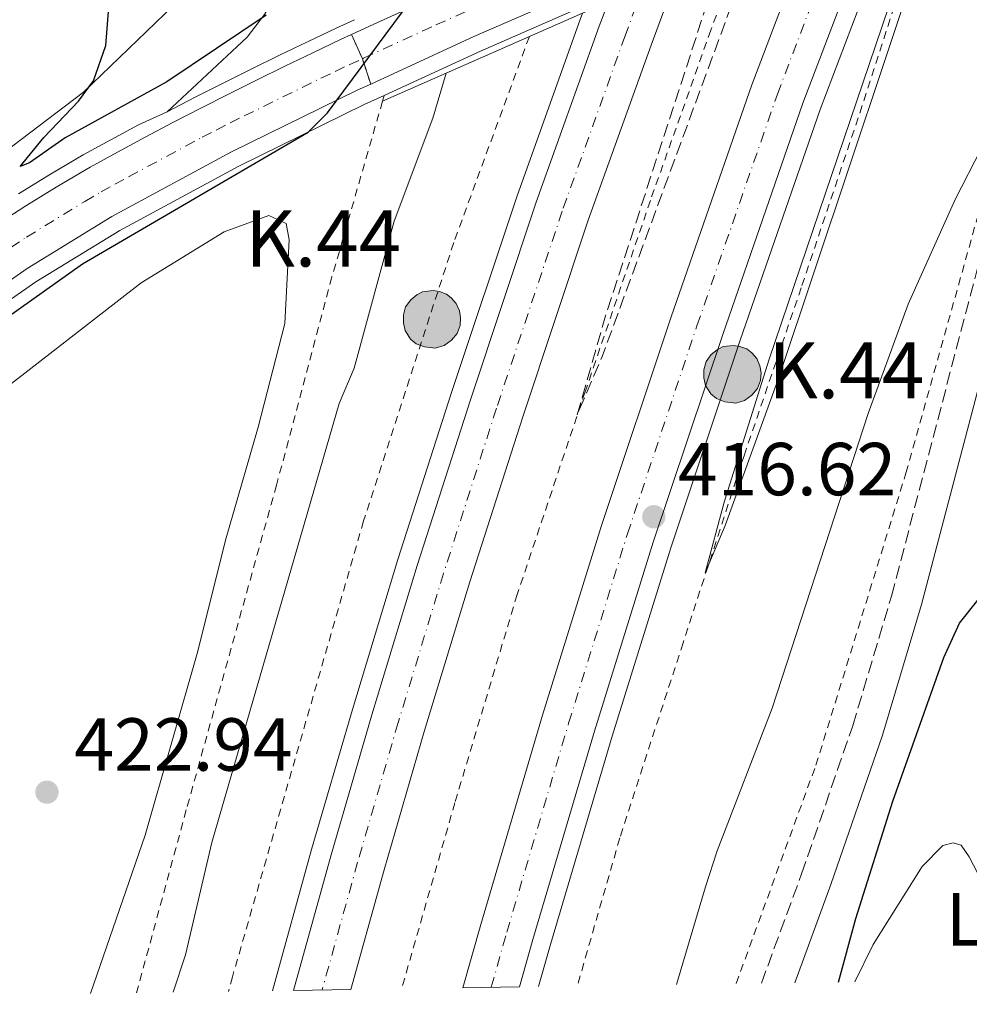
# Model space of a CAD drawing. Units: metres. Extents: x 604454 to 607928, y 4701456 to 4703821.
# Drawn here: x 607289 to 607416, y 4701497 to 4701628 of the extents above; entities that cross this region are included whole.
import ezdxf
from ezdxf.enums import TextEntityAlignment as Align

# ---------------------------------------------------------------- set-up
doc = ezdxf.new("R2010")
doc.units = ezdxf.units.M
doc.header["$MEASUREMENT"] = 0
for name, pattern in [('DGN Style 2', [1.7399219301090239, 1.043953158065414, -0.6959687720436097]), ('DGN Style 3', [2.435890702152634, 1.739921930109024, -0.6959687720436097]), ('DGN Style 4', [2.7856150101045474, 1.391937544087219, -0.6959687720436097, 0.001739921930109024, -0.6959687720436097]), ('DGN Style 5', [1.217945351076317, 0.5219765790327072, -0.6959687720436097])]:
    doc.linetypes.add(name, pattern=pattern)
for name, color, linetype, lineweight in [('Autopista', 135, 'Continuous', 0), ('autovía', 7, 'DGN Style 4', 0), ('Camino', 7, 'DGN Style 3', 0), ('Carretera', 9, 'Continuous', 0), ('Carretera sobre puente', 135, 'Continuous', 0), ('Cierre de vial', 7, 'DGN Style 5', 0), ('Cota de punto acotado terreno', 7, 'Continuous', 0), ('Curva de nivel de depresión intermedia', 30, 'DGN Style 3', 0), ('Curva de nivel directora', 30, 'Continuous', 30), ('Curva de nivel intermedia', 30, 'Continuous', 0), ('Eje de carretera', 7, 'DGN Style 4', 0), ('Eje de carretera sobre puente', 7, 'DGN Style 4', 0), ('Etiqueta de uso rústico', 92, 'Continuous', 0), ('Hito kilométrico (PK) autopista', 7, 'Continuous', 0), ('Línea blanca (vial)', 7, 'Continuous', 13), ('Línea de asfalto', 7, 'Continuous', 13), ('Línea de cambio de uso (parcela vista)', 92, 'Continuous', 0), ('Línea de cuneta (fondo)', 4, 'DGN Style 2', 0), ('Margen derecho', 7, 'Continuous', 0), ('Puente', 1, 'Continuous', 0), ('Punto acotado terreno (símbolo)', 7, 'Continuous', 0), ('Tela metálica o alambrada', 7, 'DGN Style 2', 0), ('Texto de Punto Kilométrico autopista', 7, 'Continuous', 0)]:
    doc.layers.add(name, color=color, linetype=linetype, lineweight=lineweight)
doc.styles.add('Style-Arial', font='arial.ttf')

# ---------------------------------------------------------------- blocks, each defined once
blk = doc.blocks.new('5PATER')
at = {"layer": 'Punto acotado terreno (símbolo)', "linetype": 'Continuous', "lineweight": 0}
h = blk.add_hatch(color=51, dxfattribs=at)
edge = h.paths.add_edge_path()
edge.add_ellipse((0, 0), major_axis=(-0.1095731443231308, -0.1110710700762829), ratio=0.9994222409660317, start_angle=0, end_angle=360)
blk = doc.blocks.new('5HITAU')
at = {"layer": 'Puente', "linetype": 'Continuous', "lineweight": 0}
for color, points in [(1, [(0.0462, -0.3858000000000001), (-0.098, -0.3703), (-0.2088, -0.3259000000000001), (-0.2865, -0.2635), (-0.3587, -0.1516), (-0.3809, -0.0502), (-0.3809, 0.059), (-0.3504, 0.1682), (-0.2810000000000001, 0.2618), (-0.2005, 0.3268), (-0.123, 0.3684), (0.0157, 0.3841), (0.1017, 0.3712000000000001), (0.1932, 0.3373), (0.2598, 0.2853), (0.3264000000000001, 0.2099), (0.3681, 0.111), (0.3846, 0.02), (0.3764, -0.08410000000000002), (0.3376, -0.1907), (0.2626, -0.2791), (0.1655, -0.3519)]), (2, [(0.0377, -0.2864), (-0.0741, -0.2744), (-0.1588, -0.2404), (-0.2128, -0.1971), (-0.2668, -0.1134), (-0.2830000000000001, -0.03960000000000001), (-0.2830000000000001, 0.0456), (-0.2609, 0.1244), (-0.2098, 0.1934), (-0.1461, 0.2448), (-0.09330000000000002, 0.2732), (0.0139, 0.2853), (0.0772, 0.2758), (0.1449, 0.2507), (0.1924, 0.2137), (0.2424, 0.1571), (0.2737, 0.0829), (0.286, 0.015), (0.2798, -0.0631), (0.2516, -0.1407), (0.195, -0.2073), (0.1213, -0.2626)])]:
    blk.add_hatch(color=color, dxfattribs=at).paths.add_polyline_path(points)
at = {"layer": 'Puente', "color": 7, "linetype": 'Continuous', "lineweight": 0, "flags": 128}
blk.add_lwpolyline([(-0.123, 0.3684), (-0.2005, 0.3268), (-0.2810000000000001, 0.2618), (-0.3504, 0.1682), (-0.3809, 0.059), (-0.3809, -0.0502), (-0.3587, -0.1516), (-0.2865, -0.2635), (-0.2088, -0.3259000000000001), (-0.098, -0.3703), (0.0462, -0.3858000000000001), (0.1655, -0.3519), (0.2626, -0.2791), (0.3376, -0.1907), (0.3764, -0.08410000000000002), (0.3846, 0.02), (0.3681, 0.111), (0.3264000000000001, 0.2099), (0.2598, 0.2853), (0.1932, 0.3373), (0.1017, 0.3712000000000001), (0.0157, 0.3841), (-0.123, 0.3684)], close=True, dxfattribs=at)

msp = doc.modelspace()

# ---------------------------------------------------------------- linework, layer by layer
at = {"layer": 'Autopista', "color": 135, "linetype": 'Continuous', "lineweight": 0}
for points in [[(607356.0300000013, 4701499.25, 416.6900000000023), (607348.4600000007, 4701499.140000001, 416.6999999999971), (607350.839999999, 4701507.58, 416.6600000000035), (607359.1099999992, 4701535.54, 416.6100000000006), (607366.9899999981, 4701560.869999999, 416.6100000000006), (607376.2999999999, 4701588.750000001, 416.6600000000035), (607387.0599999978, 4701619.76, 416.2400000000052), (607395.9699999995, 4701643.24, 416.2799999999988), (607400.6299999999, 4701645.290000002, 420.7599999999948), (607405.3099999981, 4701647.350000001, 416.2899999999936), (607404.8999999991, 4701646.3, 416.2899999999936), (607393.8799999997, 4701617.290000002, 416.2400000000052), (607383.1700000009, 4701586.41, 416.6600000000035), (607373.8900000004, 4701558.649999999, 416.6100000000006), (607366.0599999983, 4701533.430000001, 416.6100000000006), (607357.8099999982, 4701505.57, 416.6600000000035)], [(607333.5000000007, 4701498.91, 417.2700000000041), (607325.8299999973, 4701498.790000001, 417.2799999999988), (607330.8700000021, 4701516.91, 417.2299999999959), (607336.2900000003, 4701535.600000001, 417.2299999999959), (607342.3599999987, 4701555.569999999, 417.2299999999959), (607349.4599999998, 4701577.7, 417.2899999999936), (607358.260000002, 4701604.079999999, 416.9199999999983), (607366.6700000007, 4701627.58, 416.9700000000012), (607367.8900000012, 4701630.859999999, 416.9600000000065), (607372.5799999983, 4701632.929999999, 416.9600000000065), (607377.27, 4701635.000000001, 416.9499999999971), (607373.5900000009, 4701625.060000001, 416.9700000000012), (607365.2100000011, 4701601.679999999, 416.9199999999983), (607356.4499999993, 4701575.410000001, 417.2899999999936), (607349.3799999994, 4701553.37, 417.2299999999959), (607343.3400000001, 4701533.510000001, 417.2299999999959), (607337.9400000019, 4701514.9, 417.2299999999959)]]:
    msp.add_polyline3d(points, close=True, dxfattribs=at)
at = {"layer": 'autovía', "color": 7, "linetype": 'DGN Style 4', "lineweight": 0}
for points in [[(607352.2499999988, 4701499.199999999, 416.6999999999971), (607354.3200000009, 4701506.57, 416.6600000000036), (607362.5899999988, 4701534.480000001, 416.6100000000007), (607370.440000001, 4701559.760000001, 416.6100000000007), (607379.7300000006, 4701587.58, 416.6600000000036), (607390.4699999982, 4701618.52, 416.2400000000054), (607400.6299999994, 4701645.290000003, 420.7700000000042)], [(607372.579999998, 4701632.930000001, 416.9700000000012), (607370.129999998, 4701626.32, 416.9700000000012), (607361.7300000006, 4701602.880000002, 416.9199999999984), (607352.9499999986, 4701576.560000001, 417.2899999999937), (607345.8699999996, 4701554.470000001, 417.2299999999959), (607339.819999999, 4701534.560000001, 417.2299999999959), (607334.3999999987, 4701515.909999999, 417.2299999999959), (607329.6700000013, 4701498.850000001, 417.2799999999988)]]:
    msp.add_polyline3d(points, dxfattribs=at)
at = {"layer": 'Camino', "color": 7, "linetype": 'DGN Style 3', "lineweight": 0}
msp.add_polyline3d([(607388.3299999969, 4701499.750000001, 423.5200000000042), (607393.7100000015, 4701514.34, 423.729999999996), (607400.530000001, 4701534.15, 423.6300000000048), (607405.7100000001, 4701551.450000001, 423.2400000000054), (607417.1999999988, 4701595.28, 421.9400000000023)], dxfattribs=at)
at = {"layer": 'Carretera', "color": 9, "linetype": 'Continuous', "lineweight": 0}
msp.add_polyline3d([(607285.8700000012, 4701600.890000001, 426.0800000000018), (607290.089999999, 4701603.599999999, 426.0299999999989), (607294.3600000005, 4701606.23, 425.9799999999959), (607298.6799999988, 4701608.78, 425.9400000000023), (607302.3500000011, 4701610.779999998, 425.8300000000018), (607306.0300000003, 4701612.759999999, 425.7299999999959), (607309.7299999995, 4701614.71, 425.6399999999995), (607313.4400000023, 4701616.640000002, 425.5500000000029), (607317.1599999992, 4701618.53, 425.4600000000065), (607320.8999999987, 4701620.400000001, 425.3800000000047), (607324.6600000005, 4701622.24, 425.3000000000029), (607328.4299999991, 4701624.050000001, 425.2299999999959), (607332.2100000009, 4701625.84, 425.1600000000035), (607333.6000000013, 4701626.480000001, 425.1399999999995), (607335.0399999984, 4701623.250000001, 425.0200000000041), (607336.1499999993, 4701619.86, 424.7100000000065), (607334.3599999989, 4701619.040000002, 424.7599999999948), (607317.5700000006, 4701610.800000001, 425.2899999999936), (607301.5700000012, 4701602.15, 425.4499999999971), (607290.260000001, 4701595.21, 425.6100000000006), (607278.4699999982, 4701587.000000001, 425.820000000007)], dxfattribs=at)
at = {"layer": 'Carretera sobre puente', "color": 135, "linetype": 'Continuous', "lineweight": 0}
msp.add_polyline3d([(607349.9400000004, 4701626.199999999, 424.2899999999936), (607336.1499999993, 4701619.86, 424.7100000000065), (607335.0399999984, 4701623.250000001, 424.929999999993), (607333.6000000013, 4701626.480000001, 425.1399999999995), (607335.9999999995, 4701627.59, 425.1000000000058), (607339.8099999983, 4701629.319999999, 425.0399999999936), (607368.3799999984, 4701642.27, 423.9799999999959), (607372.8429551162, 4701644.230653482, 423.8092999999935), (607382.2168510255, 4701648.348768308, 423.450800000006), (607400.0199999998, 4701656.170000001, 422.7700000000041), (607401.1532909512, 4701656.667338276, 422.7266999999993), (607410.5313245126, 4701660.782834867, 422.3684000000067), (607431.1700000013, 4701669.840000001, 421.5800000000018), (607438.7300000007, 4701673.300000001, 421.1900000000023), (607439.8700000007, 4701669.930000001, 421.179999999993), (607441.9899999974, 4701667, 421.1199999999953), (607430.5000000009, 4701661.74, 421.6000000000058), (607409.7000000002, 4701652.65, 422.2899999999936), (607406.8807580734, 4701651.391069234, 422.4299000000028), (607397.4993589509, 4701647.201811167, 422.895399999994), (607387.5300000017, 4701642.75, 423.3899999999995), (607378.6934814301, 4701638.841175668, 423.7119999999995), (607369.308701737, 4701634.68982863, 424.053899999999), (607364.1999999987, 4701632.430000001, 424.2400000000052)], close=True, dxfattribs=at)
at = {"layer": 'Cierre de vial', "color": 7, "linetype": 'DGN Style 5', "lineweight": 0, "extrusion": (0.01380886774483635, -0.03097405757984322, 0.9994247960345223), "elevation": -136816.9644932542, "flags": 128}
msp.add_lwpolyline([(2469149.05555141, 4044592.674122652), (2469149.05555141, 4044589.135634274)], dxfattribs=at)
at = {"layer": 'Cierre de vial', "color": 7, "linetype": 'DGN Style 5', "lineweight": 0, "extrusion": (0.02694141088417023, -0.0822805250805612, 0.9962449877274353), "elevation": -370066.142839297, "flags": 128}
msp.add_lwpolyline([(2040219.866325015, 4263176.182539392), (2040219.866325015, 4263172.60199474)], dxfattribs=at)
at = {"layer": 'Curva de nivel de depresión intermedia', "color": 30, "linetype": 'DGN Style 3', "lineweight": 0, "elevation": 415, "flags": 128}
msp.add_lwpolyline([(607383.3600000005, 4701637.680000001), (607367.5300000008, 4701588.899999999), (607363.7199999999, 4701575.67), (607367.0599999991, 4701583.480000001), (607387.7300000001, 4701639.600000001)], dxfattribs=at)
at = {"layer": 'Curva de nivel directora', "color": 30, "linetype": 'Continuous', "lineweight": 30, "elevation": 425, "flags": 128}
for points in [[(607282.3799999993, 4701585.039999999), (607297.6500000001, 4701595.859999999), (607327.8099999994, 4701613.45), (607330.3899999988, 4701616.01), (607342.5899999985, 4701632.490000002)], [(607322.1799999991, 4701629.060000001), (607308.8999999998, 4701620.140000002), (607295.3199999988, 4701612.680000002), (607290.5600000002, 4701609.330000001), (607289.3299999986, 4701608.859999999), (607292.5000000002, 4701612.730000001), (607297.1299999993, 4701617.570000002), (607299.1399999987, 4701620.280000002), (607300.7900000005, 4701625.000000002), (607301.1700000005, 4701630.150000001)], [(607398.6099999987, 4701499.9), (607400.949999999, 4701508.400000001), (607405.9099999989, 4701524.060000001), (607412.6900000004, 4701543.260000001), (607414.8099999994, 4701547.83), (607417.2500000001, 4701550.930000001)]]:
    msp.add_lwpolyline(points, dxfattribs=at)
at = {"layer": 'Curva de nivel intermedia', "color": 30, "linetype": 'Continuous', "lineweight": 0, "flags": 128}
for points, elevation in [([(607412.1600000006, 4701650.369999998), (607400.2100000014, 4701615.010000001), (607389.3600000017, 4701583.109999999), (607383.3700000015, 4701564.029999998), (607380.8400000012, 4701554.570000002), (607383.5000000012, 4701560.91), (607390.7099999996, 4701580.800000001), (607414.2500000006, 4701651.289999999)], 415), ([(607346.2300000017, 4701621.32), (607344.4400000013, 4701615.31), (607339.2900000016, 4701601.560000001), (607333.9400000006, 4701581.930000001), (607331.9199999999, 4701577.189999999), (607314.9100000003, 4701518.529999998), (607311.4299999999, 4701503.539999999), (607309.7600000004, 4701498.550000001)], 420.0000000000001), ([(607421.230000001, 4701618.159999999), (607414.2000000014, 4701604.449999999), (607407.9200000005, 4701590.48), (607402.6100000021, 4701575.869999997), (607389.7700000008, 4701536.509999999), (607382.4200000016, 4701517.42), (607380.8600000015, 4701512.619999999), (607376.9800000011, 4701499.57)], 420.0000000000001)]:
    msp.add_lwpolyline(points, dxfattribs=dict(at, elevation=elevation))
at = {"layer": 'Eje de carretera', "color": 7, "linetype": 'DGN Style 4', "lineweight": 0}
msp.add_polyline3d([(607288.0700000002, 4701598.050000002, 425.850000000006), (607290.1800000002, 4701599.410000001, 425.820000000007), (607297.9699999975, 4701604.189999999, 425.7200000000012), (607300.129999999, 4701605.460000002, 425.6900000000024), (607301.9599999995, 4701606.470000002, 425.6399999999995), (607303.8000000013, 4701607.460000002, 425.5899999999966), (607313.6499999973, 4701612.76, 425.4700000000012), (607315.5100000014, 4701613.720000001, 425.4199999999983), (607317.370000001, 4701614.670000001, 425.3800000000048), (607319.2399999974, 4701615.600000001, 425.3399999999967), (607329.5100000004, 4701620.640000001, 425.0599999999978), (607331.3900000001, 4701621.550000001, 425.0899999999965), (607333.2800000011, 4701622.440000001, 425.0599999999978), (607335.0399999979, 4701623.250000001, 425.020000000004)], dxfattribs=at)
at = {"layer": 'Eje de carretera sobre puente', "color": 7, "linetype": 'DGN Style 4', "lineweight": 0}
msp.add_polyline3d([(607335.0399999979, 4701623.250000001, 425.020000000004), (607335.1799999988, 4701623.32, 425.020000000004), (607344.8700000006, 4701627.76, 424.6499999999942), (607366.2899999982, 4701637.350000001, 424.1100000000006), (607371.0752961198, 4701639.458804079, 423.9220000000061)], dxfattribs=at)
at = {"layer": 'Línea blanca (vial)', "color": 7, "linetype": 'Continuous', "lineweight": 13}
for points in [[(607356.0300000008, 4701499.25, 416.6900000000023), (607357.8099999977, 4701505.570000002, 416.6600000000036), (607366.0599999978, 4701533.430000001, 416.6100000000007), (607373.8899999999, 4701558.65, 416.6100000000007), (607383.1700000004, 4701586.410000001, 416.6600000000036), (607393.8799999991, 4701617.290000003, 416.2400000000054), (607404.8999999985, 4701646.300000001, 416.2899999999937), (607405.3099999976, 4701647.350000001, 416.2899999999937)], [(607333.6000000008, 4701626.480000001, 425.1399999999995), (607335.9999999991, 4701627.59, 425.1000000000059), (607339.8099999978, 4701629.32, 425.0399999999936), (607368.3799999979, 4701642.270000001, 423.979999999996), (607372.8429551157, 4701644.230653483, 423.8092999999935)], [(607395.969999999, 4701643.24, 416.2799999999988), (607387.0599999975, 4701619.76, 416.2400000000054), (607376.2999999995, 4701588.750000001, 416.6600000000036), (607366.9899999977, 4701560.87, 416.6100000000007), (607359.1099999987, 4701535.540000001, 416.6100000000007), (607350.8399999985, 4701507.580000001, 416.6600000000036), (607348.4600000002, 4701499.140000001, 416.6999999999971)], [(607377.2699999994, 4701635.000000002, 416.949999999997), (607373.5900000003, 4701625.060000001, 416.9700000000012), (607365.2100000007, 4701601.680000001, 416.9199999999984), (607356.4499999988, 4701575.410000003, 417.2899999999937), (607349.379999999, 4701553.370000001, 417.2299999999959), (607343.3399999995, 4701533.510000001, 417.2299999999959), (607337.9400000015, 4701514.900000001, 417.2299999999959), (607333.5000000001, 4701498.91, 417.2700000000042)], [(607369.3087017387, 4701634.689828633, 424.053899999999), (607364.1999999981, 4701632.430000002, 424.2400000000054), (607349.94, 4701626.199999999, 424.2899999999937), (607336.1499999989, 4701619.86, 424.7100000000065)], [(607325.8299999969, 4701498.790000002, 417.2799999999988), (607330.8700000016, 4701516.91, 417.2299999999959), (607336.2899999997, 4701535.600000001, 417.2299999999959), (607342.3599999984, 4701555.57, 417.2299999999959), (607349.4599999995, 4701577.7, 417.2899999999937), (607358.2600000015, 4701604.08, 416.9199999999984), (607366.6700000003, 4701627.580000001, 416.9700000000012), (607367.8900000006, 4701630.86, 416.9600000000065)], [(607285.8700000007, 4701600.890000001, 426.0800000000018), (607290.0899999985, 4701603.600000001, 426.0299999999989), (607294.36, 4701606.230000001, 425.9799999999959), (607298.6799999983, 4701608.780000002, 425.9400000000024), (607302.3500000007, 4701610.779999999, 425.8300000000019), (607306.0299999998, 4701612.76, 425.729999999996), (607309.729999999, 4701614.710000001, 425.6399999999995), (607313.4400000017, 4701616.640000002, 425.550000000003), (607317.1599999988, 4701618.53, 425.4600000000063), (607320.8999999983, 4701620.400000001, 425.3800000000048), (607324.66, 4701622.240000002, 425.3000000000029), (607328.4299999987, 4701624.050000002, 425.2299999999959), (607332.2100000004, 4701625.84, 425.1600000000035), (607333.6000000008, 4701626.480000001, 425.1399999999995)], [(607336.1499999989, 4701619.86, 424.7100000000065), (607334.3599999985, 4701619.040000003, 424.7599999999947), (607317.5700000002, 4701610.800000002, 425.2899999999937), (607301.5700000006, 4701602.150000001, 425.4499999999971), (607290.2600000006, 4701595.210000001, 425.6100000000006), (607278.4699999979, 4701587.000000001, 425.820000000007), (607268.480000001, 4701579.260000001, 425.8699999999955), (607256.5399999984, 4701568.810000001, 426.0299999999989), (607247.9899999988, 4701560.460000001, 426.0800000000018), (607239.7199999987, 4701551.600000001, 426.1399999999994), (607232.8399999988, 4701543.189999999, 426.0299999999989), (607227.5399999992, 4701536.130000001, 426.0299999999989), (607221.3399999988, 4701527.279999999, 425.7100000000065), (607215.1799999987, 4701517.869999999, 425.7100000000065), (607208.670000002, 4701506.920000002, 425.7100000000065), (607203.5599999981, 4701496.930000001, 425.7100000000065)]]:
    msp.add_polyline3d(points, dxfattribs=at)
at = {"layer": 'Línea de asfalto', "color": 7, "linetype": 'Continuous', "lineweight": 13, "extrusion": (-0.04833205022402789, 0.1401629458100703, 0.9889481086199545), "elevation": 630060.8187778958, "flags": 128}
msp.add_lwpolyline([(-2106816.554943574, -4199805.501448824), (-2106820.700893086, -4199806.119914441), (-2106824.855970335, -4199806.703884558), (-2106829.010721592, -4199807.255100431), (-2106833.177860497, -4199807.78117005), (-2106837.341413504, -4199808.265136175), (-2106841.507900428, -4199808.727179927), (-2106844.227314708, -4199809.008752039)], dxfattribs=at)
at = {"layer": 'Línea de asfalto', "color": 7, "linetype": 'Continuous', "lineweight": 13}
for points in [[(607377.890000001, 4701724.770000001, 418.479999999996), (607366.4299999989, 4701710.260000001, 419.3999999999942), (607360.87, 4701701.960000001, 419.8500000000059), (607355.2399999973, 4701692.760000001, 420.5), (607348.8799999983, 4701681.520000001, 421.6199999999953), (607330.8599999984, 4701644.62, 423.9900000000052), (607321.98, 4701629.160000001, 424.9700000000012), (607319.6399999998, 4701626.130000004, 425.1999999999972), (607308.969999999, 4701616.160000001, 425.6399999999995)], [(607358.5799999967, 4701499.290000003, 416.6900000000023), (607360.1700000004, 4701504.930000001, 416.6600000000036), (607368.399999998, 4701532.750000001, 416.6100000000007), (607376.2300000001, 4701557.920000002, 416.6100000000007), (607385.4899999984, 4701585.640000002, 416.6600000000036), (607396.1799999991, 4701616.460000001, 416.2400000000054), (607407.1799999984, 4701645.430000001, 416.2899999999937), (607408.4699999981, 4701648.740000002, 416.270000000004)], [(607368.2779435868, 4701631.907265546, 424.1223999999929), (607365.0499999997, 4701630.480000002, 424.2400000000054), (607350.8099999971, 4701624.250000001, 424.2899999999937), (607337.9499999982, 4701618.350000001, 424.6799999999931)], [(607323.0199999994, 4701498.75, 417.2799999999988), (607328.2600000009, 4701517.61, 417.2299999999959), (607333.6999999991, 4701536.33, 417.2299999999959), (607339.7699999998, 4701556.340000001, 417.2299999999959), (607346.8900000011, 4701578.51, 417.2899999999937), (607355.6999999977, 4701604.940000001, 416.9199999999984), (607364.1299999988, 4701628.470000001, 416.9700000000012), (607364.4601711925, 4701629.349611375, 416.9700000000012)], [(607337.9499999982, 4701618.350000001, 424.6799999999931), (607335.2699999983, 4701617.12, 424.7599999999947), (607318.5500000012, 4701608.900000001, 425.2899999999937), (607302.639999999, 4701600.300000001, 425.4499999999971), (607291.4200000007, 4701593.430000001, 425.6100000000006), (607279.7300000007, 4701585.28, 425.820000000007), (607269.8400000001, 4701577.62, 425.8699999999955), (607257.9899999968, 4701567.250000001, 426.0299999999989), (607249.5100000009, 4701558.970000002, 426.0800000000018), (607241.3199999991, 4701550.199999999, 426.1399999999994), (607234.5100000007, 4701541.870000001, 426.0299999999989), (607229.2699999993, 4701534.880000001, 426.0299999999989), (607223.109999999, 4701526.09, 425.7100000000065), (607216.9800000002, 4701516.74, 425.7100000000065), (607210.5300000017, 4701505.890000001, 425.7100000000065), (607205.9699999974, 4701496.970000001, 425.7100000000065)], [(607308.969999999, 4701616.160000001, 425.6399999999995), (607305.1499999991, 4701614.42, 425.729999999996), (607301.4499999976, 4701612.430000001, 425.8300000000019), (607297.7499999985, 4701610.41, 425.9400000000024), (607293.3899999999, 4701607.84, 425.9799999999959), (607289.0899999995, 4701605.190000001, 426.0299999999989)]]:
    msp.add_polyline3d(points, dxfattribs=at)
at = {"layer": 'Línea de cambio de uso (parcela vista)', "color": 92, "linetype": 'Continuous', "lineweight": 0}
for points in [[(607285.9100000003, 4701756.49, 429.1300000000047), (607302.4600000001, 4701756.5, 428.3899999999995), (607314.3899999997, 4701756.75, 427.2299999999959), (607320.9199999999, 4701756.66, 427.179999999993), (607324.7100000001, 4701755.42, 426.9199999999983), (607329, 4701752.050000001, 426.6000000000058), (607331.8099999996, 4701748.08, 426.2799999999989), (607334.7800000003, 4701739.27, 426.3899999999995), (607335.9000000004, 4701734.34, 426.3399999999965), (607336.3099999996, 4701721.9, 425.6000000000058), (607339.5099999999, 4701709.560000001, 424.75), (607340.1299999999, 4701701.92, 424.8600000000006), (607340.1699999999, 4701692.850000001, 425.0200000000041), (607339.7100000001, 4701685.779999999, 424.9700000000012), (607336.2000000002, 4701674.25, 424.9100000000035), (607328.7699999996, 4701655.630000001, 424.4400000000023), (607324.1900000004, 4701647.310000001, 424.2799999999989), (607318.04, 4701638.789999999, 424.2299999999959), (607311.0199999996, 4701631.550000001, 424.2299999999959), (607297.7800000003, 4701618.77, 424.9700000000012), (607262.0199999996, 4701591.680000001, 426.9199999999983)], [(607250.1399999997, 4701497.640000001, 423.7599999999948), (607249.5199999996, 4701503.880000001, 424), (607246.4199999999, 4701515, 424), (607244.2199999997, 4701519.930000001, 424.0500000000029), (607243.4800000006, 4701522.699999999, 424.2599999999948), (607243.5099999999, 4701526.050000001, 424.3099999999977), (607244.5499999998, 4701530.970000001, 424.6300000000047), (607247.7699999996, 4701537.880000001, 424.8399999999965), (607259.1799999997, 4701553.939999999, 425.5299999999989), (607264.6900000004, 4701560.539999999, 425.6300000000047), (607272.5700000003, 4701568.4, 425.5299999999989), (607277.3499999996, 4701572.24, 425.4199999999983), (607283.9299999997, 4701576.600000001, 424.8399999999965), (607305.5099999999, 4701593.33, 423.6300000000047), (607316.5599999996, 4701600.140000001, 423.4700000000012), (607322.5599999996, 4701602.310000001, 423.3099999999977), (607324.8600000005, 4701601.25, 423.1000000000058), (607325.2599999999, 4701599.039999999, 422.9900000000052), (607324.6600000003, 4701587.859999999, 422.7299999999959), (607321.1200000001, 4701574.01, 422.3600000000006), (607316.75, 4701558.92, 422.3600000000006), (607313.0700000003, 4701544.100000001, 422.2599999999948), (607306.04, 4701519.51, 422.0500000000029), (607298.7300000006, 4701498.380000001, 422.0500000000029)], [(607400.8300000001, 4701499.939999999, 425.8099999999977), (607403.25, 4701504.91, 426.1600000000035), (607409.79, 4701515.350000001, 427.2700000000041), (607412.5800000001, 4701518.15, 428.0099999999948), (607413.9500000002, 4701518.480000001, 428.0599999999977), (607415.0099999999, 4701518.189999999, 428.1100000000006), (607416.0999999996, 4701516.630000001, 428.2200000000012), (607419.5199999996, 4701510.02, 428.6399999999995), (607421.5599999996, 4701507.41, 428.8999999999942), (607423.8200000003, 4701505.57, 429.0599999999977), (607426.0599999996, 4701504.720000001, 429.2200000000012), (607430.1699999999, 4701503.83, 429.4799999999959), (607434.4400000004, 4701503.59, 429.8000000000029), (607438.4100000003, 4701502.859999999, 429.8999999999942), (607443.9400000004, 4701500.609999999, 430.75), (607443.9600000001, 4701500.59, 430.75)]]:
    msp.add_polyline3d(points, dxfattribs=at)
at = {"layer": 'Línea de cuneta (fondo)', "color": 4, "linetype": 'DGN Style 2', "lineweight": 0}
for points in [[(607413.0899999999, 4701650.779999999, 414.8500000000058), (607410.5599999996, 4701643.4, 414.9100000000035), (607407.7000000002, 4701635.180000001, 414.8600000000006), (607401.2599999999, 4701615.369999999, 414.8600000000006), (607393.6500000004, 4701592.640000001, 414.8600000000006), (607386.0599999996, 4701570.34, 414.9700000000012), (607377.8799999999, 4701545.230000001, 415.0200000000041), (607369.4199999999, 4701519.15, 415.179999999993), (607363.7400000002, 4701499.369999999, 415.2400000000052)], [(607385.9699999997, 4701638.83, 414.6499999999942), (607381.5800000001, 4701627.08, 414.6499999999942), (607373.5099999999, 4701604.32, 414.6999999999971), (607364.79, 4701578.75, 414.9700000000012), (607355.7199999997, 4701551.689999999, 415.2299999999959), (607347.3899999997, 4701523.850000001, 415.179999999993), (607340.29, 4701499.01, 415.2200000000012)], [(607357.3399999999, 4701626.210000001, 415.570000000007), (607347.2400000002, 4701598.680000001, 415.679999999993), (607335.2000000002, 4701561.5, 415.8899999999995), (607317.6900000004, 4701500.609999999, 416.1000000000058), (607317.1500000004, 4701498.66, 416.0899999999965)]]:
    msp.add_polyline3d(points, dxfattribs=at)
at = {"layer": 'Margen derecho', "color": 7, "linetype": 'Continuous', "lineweight": 0}
msp.add_polyline3d([(607392.7999999997, 4701499.810000001, 423.5399999999937), (607397.6299999976, 4701512.940000001, 423.729999999996), (607404.4899999973, 4701532.869999999, 423.6300000000048), (607409.7199999976, 4701550.320000002, 423.2400000000054), (607421.230000001, 4701594.189999999, 421.9400000000023)], dxfattribs=at)
at = {"layer": 'Puente', "color": 1, "linetype": 'Continuous', "lineweight": 0, "extrusion": (0.03438829666616289, 0.009911162962538652, 0.9993594017675173), "elevation": 67908.21553022468, "flags": 128}
msp.add_lwpolyline([(4349531.726878809, -1884460.375812201), (4349531.225405118, -1884456.659490183), (4349527.312980597, -1884427.691738039)], dxfattribs=at)
at = {"layer": 'Puente', "color": 1, "linetype": 'Continuous', "lineweight": 0, "extrusion": (0.03689970859159681, 0.01627928597234585, 0.9991863671778582), "elevation": 99373.89630573368, "flags": 128}
msp.add_lwpolyline([(4056447.534041292, -2451412.925190942), (4056447.534041292, -2451412.917752528)], dxfattribs=at)
at = {"layer": 'Tela metálica o alambrada', "color": 7, "linetype": 'DGN Style 2', "lineweight": 0, "elevation": 423.4900000000052, "flags": 128}
msp.add_lwpolyline([(607337.9500000002, 4701618.350000001), (607337.7268000003, 4701617.573000001)], dxfattribs=at)
at = {"layer": 'Tela metálica o alambrada', "color": 7, "linetype": 'DGN Style 2', "lineweight": 0}
for points in [[(607384.9500000002, 4701499.689999999, 422.9700000000012), (607395.6100000005, 4701528.859999999, 423.4100000000035), (607407.6399999997, 4701567.880000001, 422.9900000000052), (607418.6399999997, 4701607.26, 421.7299999999959), (607423.79, 4701629.57, 419.7200000000012), (607428.4600000001, 4701657.550000001, 420.5599999999977), (607428.4607999995, 4701657.5548, 420.5599999999977)], [(607337.7268000003, 4701617.573000001, 423.4900000000052), (607330.9800000006, 4701594.09, 423.4900000000052), (607323.5700000003, 4701566.289999999, 423.1699999999983), (607311.5199999996, 4701522.9, 422.75), (607304.8799999999, 4701498.480000001, 422.5500000000029)]]:
    msp.add_polyline3d(points, dxfattribs=at)

# ---------------------------------------------------------------- block references
at = {"layer": 'Hito kilométrico (PK) autopista', "color": 7, "linetype": 'Continuous', "lineweight": 0, "xscale": 10, "yscale": 10, "zscale": 10}
for p in [(607344.3200000012, 4701588.440000001, 415.8300000000018), (607384.4400000004, 4701581.100000001, 416.4900000000052)]:
    msp.add_blockref('5HITAU', p, dxfattribs=at)
at = {"layer": 'Punto acotado terreno (símbolo)', "color": 7, "linetype": 'Continuous', "lineweight": 0, "xscale": 10, "yscale": 10, "zscale": 10}
for p in [(607373.9600000014, 4701562.060000001, 416.6100000000006), (607292.9099999992, 4701525.27, 422.9400000000028)]:
    msp.add_blockref('5PATER', p, dxfattribs=at)

# ---------------------------------------------------------------- texts
at = {"layer": 'Cota de punto acotado terreno', "color": 7, "linetype": 'Continuous', "lineweight": 0, "style": 'Style-Arial'}
for s, p in [('416.62', (607377.1800000005, 4701564.930000001, 416.6100000000006)), ('422.94', (607296.570000001, 4701528.140000002, 422.9400000000023))]:
    msp.add_text(s, height=7.000000000000002, dxfattribs=at).set_placement(p)
at = {"layer": 'Etiqueta de uso rústico', "color": 92, "linetype": 'Continuous', "lineweight": 0, "style": 'Style-Arial'}
msp.add_text('L', height=7.000000000000002, dxfattribs=at).set_placement((607415.5314203806, 4701508.280010001, 427.8500000000058), align=Align.MIDDLE_CENTER)
at = {"layer": 'Texto de Punto Kilométrico autopista', "color": 7, "linetype": 'Continuous', "lineweight": 0, "style": 'Style-Arial'}
for p in [(607319.41, 4701595.49, 423.1999999999971), (607389.2700000006, 4701577.87, 414.9799999999959)]:
    msp.add_text('K.44', height=7.5, dxfattribs=at).set_placement(p)

doc.saveas('drawing.dxf')
